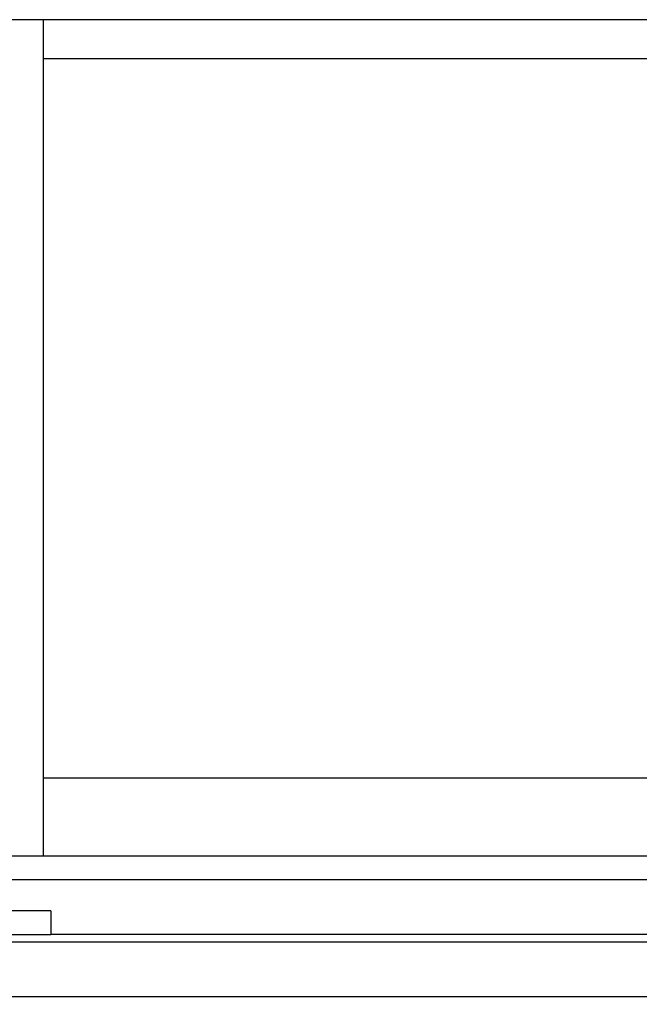
# Model space of a CAD drawing. Units: millimetres. Extents: x 466 to 6270, y 58 to 8172.
# Drawn here: x 1230 to 1309, y 4558 to 4684 of the extents above; entities that cross this region are included whole.
import ezdxf

# ---------------------------------------------------------------- set-up
doc = ezdxf.new("R2010")
doc.units = ezdxf.units.MM
doc.header["$LTSCALE"] = 30
doc.layers.add('Dimensions(Hillmar_metric)', color=7, linetype='Continuous', lineweight=13)
doc.layers.add('Visible Edges(Hillmar_metric)', color=7, linetype='Continuous', lineweight=25)
doc.layers.add('Visible Tangent Edges(Hillmar_Metric)', color=7, linetype='Continuous', lineweight=25, true_color=0xc0c0c0)
doc.styles.add('Hillmar_metric_Dimensions', font='arial.ttf')
doc.dimstyles.new('DEFAULT-ISO-Method 1b-Hillmar_metric', dxfattribs={"dimscale": 30, "dimtxt": 2, "dimasz": 2.5, "dimexe": 1, "dimexo": 1, "dimgap": 0.25, "dimtad": 1, "dimtih": 1, "dimtoh": 1, "dimrnd": 1e-08, "dimdsep": 46, "dimtxsty": 'Hillmar_metric_Dimensions', "dimcen": 0.09, "dimdle": 8, "dimclrd": 7, "dimclre": 7, "dimclrt": 7, "dimazin": 2, "dimtfac": 0.75, "dimtmove": 0, "dimatfit": 3, "dimfxl": 1, "dimtolj": 1, "dimlwd": 9, "dimlwe": 9, "dimarcsym": 0})

# ---------------------------------------------------------------- blocks, each defined once
blk = doc.blocks.new('*D38')
at = {"layer": 'Defpoints', "color": 0, "linetype": 'Continuous', "transparency": 16777216}
for p in [(898.05, 4589.03), (1502.05, 4589.03), (1502.05, 3735.59)]:
    blk.add_point(p, dxfattribs=at)
at = {"layer": 'Dimensions(Hillmar_metric)', "color": 7, "linetype": 'Continuous', "lineweight": 9, "transparency": 16777216}
for p, q in [((898.05, 4559.03), (898.05, 3705.59)), ((1502.05, 4559.03), (1502.05, 3705.59)), ((973.05, 3735.59), (1427.05, 3735.59))]:
    blk.add_line(p, q, dxfattribs=at)
at = {"layer": 'Dimensions(Hillmar_metric)', "color": 7, "linetype": 'Continuous', "transparency": 16777216}
for points in [[(973.05, 3748.09), (973.05, 3723.09), (898.05, 3735.59)], [(1427.05, 3748.09), (1427.05, 3723.09), (1502.05, 3735.59)]]:
    blk.add_solid(points, dxfattribs=at)
at = {"layer": 'Dimensions(Hillmar_metric)', "color": 7, "linetype": 'Continuous', "lineweight": 13, "transparency": 16777216, "insert": (1200.05, 3773.72), "char_height": 60, "attachment_point": 5, "style": 'Hillmar_metric_Dimensions'}
blk.add_mtext('\\A1;604', dxfattribs=at)

msp = doc.modelspace()

# ---------------------------------------------------------------- linework, layer by layer
at = {"layer": 'Visible Edges(Hillmar_metric)'}
for p, q in [((1375.742, 4683.772), (1084.103, 4683.772)), ((1233.103, 4683.772), (1233.103, 4576.772)), ((1384.603, 4576.772), (1075.603, 4576.772)), ((1234.103, 4569.772), (1226.103, 4569.772)), ((1234.103, 4569.772), (1234.103, 4566.772)), ((1226.103, 4566.772), (1234.103, 4566.772)), ((1387.552, 4566.772), (1234.103, 4566.772)), ((1387.603, 4558.772), (1072.603, 4558.772)), ((1387.603, 4558.772), (1072.603, 4558.772))]:
    msp.add_line(p, q, dxfattribs=at)
at = {"layer": 'Visible Tangent Edges(Hillmar_Metric)'}
for p, q in [((1335.363, 4678.772), (1233.103, 4678.772)), ((1313.161, 4586.772), (1233.103, 4586.772)), ((1387.603, 4573.772), (1072.603, 4573.772)), ((1387.603, 4565.772), (1072.603, 4565.772))]:
    msp.add_line(p, q, dxfattribs=at)

# ---------------------------------------------------------------- dimensions: what is measured, and where the dimension line sits
at = {"layer": 'Dimensions(Hillmar_metric)', "color": 7, "linetype": 'Continuous', "lineweight": 13}
dim = msp.add_linear_dim(base=(1502.053, 3735.585), p1=(898.053, 4589.035), p2=(1502.053, 4589.035), angle=180, dimstyle='DEFAULT-ISO-Method 1b-Hillmar_metric', override={"dimgap": 0.25, "dimtih": 0, "dimtoh": 0, "dimdec": 2, "dimtol": 0, "dimlim": 0, "dimtp": 0, "dimtm": 0, "dimtdec": 2, "dimtofl": 0, "dimatfit": 1}, dxfattribs=at)
dim.commit()
dim.dimension.update_dxf_attribs({"geometry": '*D38', "text_midpoint": (1200.053, 3735.585), "dimtype": 160})

doc.saveas('drawing.dxf')
